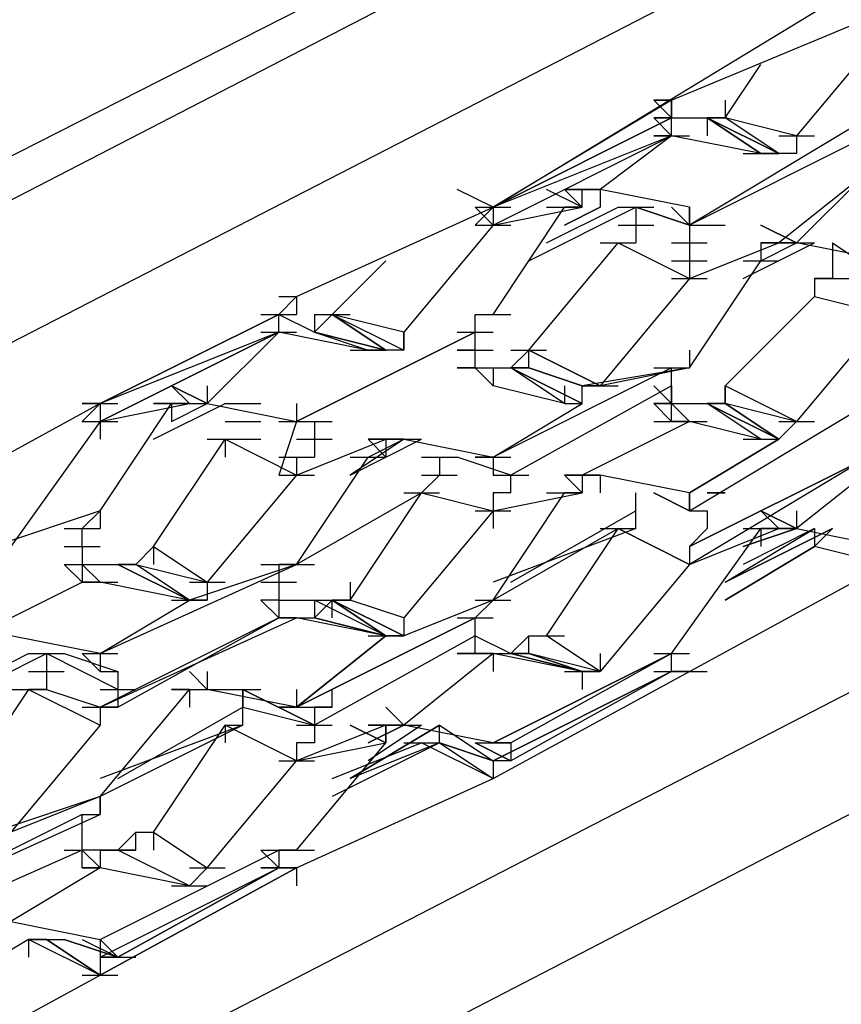
# Model space of a CAD drawing. Extents: x 0 to 1691, y -1 to 286.
# Drawn here: x 391 to 392, y 157 to 159 of the extents above; entities that cross this region are included whole.
import ezdxf

# ---------------------------------------------------------------- set-up
doc = ezdxf.new("R2010")
doc.units = 0
doc.header["$LTSCALE"] = 3

msp = doc.modelspace()

# ---------------------------------------------------------------- linework, layer by layer
for p, q in [((334.8917, 127.578), (469.1921, 197.092)), ((393.2995, 159.3208), (387.1961, 156.2191)), ((392.9993, 159.1207), (389.2222, 157.1696)), ((393.1994, 159.0207), (387.2211, 155.9439)), ((391.9988, 158.2452), (393.2745, 159.0207)), ((395.0255, 158.8706), (375.8397, 148.965)), ((392.2489, 158.3953), (392.5491, 158.5204)), ((392.5491, 158.4954), (392.424, 158.3453)), ((392.3239, 158.3703), (392.374, 158.4453)), ((392.2489, 158.3953), (391.9988, 158.2452)), ((392.2489, 158.3703), (392.2239, 158.3953)), ((392.2239, 158.3953), (392.2489, 158.3703)), ((392.2489, 158.3953), (392.2239, 158.3953)), ((392.2239, 158.3953), (392.2489, 158.3953)), ((392.2489, 158.3953), (392.2239, 158.3953)), ((392.2239, 158.3953), (392.2489, 158.3953)), ((392.2489, 158.3703), (392.2489, 158.3953)), ((392.2489, 158.3953), (392.2489, 158.3703)), ((392.3239, 158.3953), (392.3239, 158.3703)), ((391.9988, 158.2452), (392.2489, 158.3703)), ((392.2489, 158.3703), (391.9988, 158.2452)), ((391.9988, 158.2452), (392.2489, 158.3703)), ((392.2489, 158.3453), (392.2239, 158.3703)), ((392.2239, 158.3703), (392.2489, 158.3453)), ((392.2489, 158.3703), (392.2239, 158.3703)), ((392.2239, 158.3703), (392.2489, 158.3703)), ((392.2489, 158.3703), (392.2239, 158.3703)), ((392.2239, 158.3703), (392.2739, 158.3703)), ((392.2239, 158.3703), (392.2739, 158.3703)), ((392.2489, 158.3703), (392.2989, 158.3703)), ((392.2489, 158.3453), (392.2489, 158.3703)), ((392.5241, 158.3703), (392.2739, 158.2202)), ((392.2989, 158.3703), (392.3239, 158.3703)), ((392.3239, 158.3703), (392.2989, 158.3703)), ((392.3239, 158.3703), (392.2989, 158.3703)), ((392.2989, 158.3703), (392.399, 158.3203)), ((392.399, 158.3203), (392.2989, 158.3703)), ((392.2989, 158.3703), (392.399, 158.3203)), ((392.2989, 158.3703), (392.374, 158.3203)), ((392.374, 158.3203), (392.2989, 158.3703)), ((392.374, 158.3203), (392.2989, 158.3703)), ((392.2989, 158.3703), (392.2989, 158.3453)), ((392.424, 158.3453), (392.3239, 158.3703)), ((392.424, 158.3453), (392.3239, 158.3703)), ((392.399, 158.3203), (392.3239, 158.3703)), ((391.9988, 158.2202), (392.2489, 158.3453)), ((392.2489, 158.3453), (391.9988, 158.2452)), ((392.2489, 158.3453), (392.1488, 158.2702)), ((392.2239, 158.3453), (392.2489, 158.3453)), ((392.2239, 158.3453), (392.2489, 158.3453)), ((392.2489, 158.3453), (392.2239, 158.3453)), ((392.2489, 158.3453), (392.2239, 158.3453)), ((392.2239, 158.3453), (392.2489, 158.3453)), ((392.2239, 158.3453), (392.2739, 158.3453)), ((392.2239, 158.3453), (392.2739, 158.3453)), ((392.374, 158.3203), (392.2489, 158.3453)), ((392.5241, 158.3453), (392.2739, 158.2202)), ((392.399, 158.3453), (392.449, 158.3453)), ((392.424, 158.3453), (392.424, 158.3203)), ((392.349, 158.3203), (392.399, 158.3203)), ((392.399, 158.3203), (392.374, 158.3203)), ((392.424, 158.3203), (392.399, 158.3203)), ((392.5241, 158.2953), (392.399, 158.1952)), ((392.5241, 158.2953), (392.424, 158.1952)), ((392.424, 158.1952), (392.5241, 158.2953)), ((391.9988, 158.2452), (391.9487, 158.2702)), ((392.1238, 158.2452), (392.0738, 158.2702)), ((392.0988, 158.2702), (392.1488, 158.2702)), ((392.1488, 158.2702), (392.0988, 158.2702)), ((392.1238, 158.2452), (392.0988, 158.2702)), ((392.0988, 158.2702), (392.1238, 158.2452)), ((392.1238, 158.2452), (392.0988, 158.2702)), ((392.1488, 158.2702), (392.1238, 158.2702)), ((392.1238, 158.2452), (392.1238, 158.2702)), ((392.2739, 158.2452), (392.1488, 158.2702)), ((392.1488, 158.2702), (392.1488, 158.2452)), ((391.7236, 158.1202), (391.9988, 158.2452)), ((391.9738, 158.2452), (391.9988, 158.2202)), ((391.9988, 158.2452), (391.9738, 158.2202)), ((391.9738, 158.2452), (392.0238, 158.2452)), ((391.9738, 158.2452), (392.0238, 158.2452)), ((391.9738, 158.2452), (392.0238, 158.2452)), ((391.9738, 158.2452), (392.0238, 158.2452)), ((391.9738, 158.2452), (392.0238, 158.2452)), ((391.9738, 158.2452), (392.0238, 158.2452)), ((391.9988, 158.2452), (391.9988, 158.2202)), ((391.9988, 158.2202), (392.1238, 158.2452)), ((391.9988, 158.0951), (392.0988, 158.2452)), ((392.0488, 158.1702), (392.1989, 158.2452)), ((392.0738, 158.1952), (392.1739, 158.2452)), ((392.0738, 158.2452), (392.1238, 158.2452)), ((392.0738, 158.2452), (392.1238, 158.2452)), ((392.0988, 158.2202), (392.1488, 158.2452)), ((392.1488, 158.2452), (392.0988, 158.2202)), ((392.1238, 158.2452), (392.0988, 158.2452)), ((392.1739, 158.2452), (392.2239, 158.2452)), ((392.1739, 158.2452), (392.2239, 158.2452)), ((392.1989, 158.2452), (392.1989, 158.2202)), ((392.2739, 158.2202), (392.1989, 158.2452)), ((392.1989, 158.2452), (392.2739, 158.2202)), ((392.2489, 158.2452), (392.2739, 158.2202)), ((392.2489, 158.2452), (392.2739, 158.2202)), ((392.2739, 158.2202), (392.2489, 158.2452)), ((392.2739, 158.2202), (392.2739, 158.2452)), ((392.2739, 158.2452), (392.2739, 158.2202)), ((391.9988, 158.2202), (391.8737, 158.0701)), ((391.9738, 158.2202), (392.0238, 158.2202)), ((391.9738, 158.2202), (392.0238, 158.2202)), ((392.1739, 158.2202), (392.2239, 158.2202)), ((392.1989, 158.2202), (392.1989, 158.1952)), ((392.2739, 158.2202), (392.3239, 158.2202)), ((392.2739, 158.2202), (392.2739, 158.1952)), ((392.424, 158.1952), (392.374, 158.2202)), ((392.374, 158.2202), (392.424, 158.1952)), ((392.424, 158.1952), (392.374, 158.2202)), ((392.374, 158.2202), (392.424, 158.1952)), ((392.0488, 158.0451), (392.1739, 158.1952)), ((392.1488, 158.1952), (392.1989, 158.1952)), ((392.1488, 158.1952), (392.1989, 158.1952)), ((392.1488, 158.1952), (392.1989, 158.1952)), ((392.1739, 158.1952), (392.1989, 158.1952)), ((392.1739, 158.1952), (392.2739, 158.1452)), ((392.2489, 158.1952), (392.2989, 158.1952)), ((392.2739, 158.1952), (392.2739, 158.1702)), ((392.2739, 158.1452), (392.399, 158.1952)), ((392.349, 158.1452), (392.449, 158.1952)), ((392.374, 158.1702), (392.424, 158.1952)), ((392.374, 158.1952), (392.399, 158.1952)), ((392.399, 158.1952), (392.374, 158.1952)), ((392.374, 158.1952), (392.399, 158.1952)), ((392.399, 158.1952), (392.374, 158.1952)), ((392.399, 158.1952), (392.374, 158.1952)), ((392.374, 158.1952), (392.374, 158.1702)), ((392.374, 158.1952), (392.374, 158.1702)), ((392.424, 158.1952), (392.399, 158.1952)), ((392.399, 158.1952), (392.424, 158.1952)), ((392.399, 158.1952), (392.449, 158.1952)), ((392.5491, 158.1702), (392.424, 158.1952)), ((392.474, 158.1952), (392.474, 158.1702)), ((392.474, 158.1952), (392.5491, 158.1452)), ((391.7736, 158.0951), (391.8487, 158.1702)), ((392.2489, 158.1702), (392.2989, 158.1702)), ((392.2489, 158.1702), (392.2989, 158.1702)), ((392.2739, 158.1702), (392.2739, 158.1452)), ((392.2739, 158.0201), (392.374, 158.1702)), ((392.349, 158.1702), (392.399, 158.1702)), ((392.349, 158.1702), (392.399, 158.1702)), ((392.474, 158.1702), (392.474, 158.1452)), ((392.2739, 158.1452), (392.1488, 157.9951)), ((392.2489, 158.1452), (392.2989, 158.1452)), ((392.449, 158.1452), (392.499, 158.1452)), ((392.449, 158.1452), (392.449, 158.1202)), ((392.474, 158.1452), (392.449, 158.1452)), ((392.449, 158.1452), (392.449, 158.1202)), ((391.6986, 158.1202), (391.7236, 158.1202)), ((391.7236, 158.1202), (391.6986, 158.0951)), ((391.7236, 158.1202), (391.7236, 158.0951)), ((392.3239, 157.9951), (392.449, 158.1202)), ((392.449, 158.1202), (392.5491, 158.0951)), ((391.4485, 157.9701), (391.6986, 158.0951)), ((391.6986, 158.0951), (391.4485, 157.9701)), ((391.6986, 158.0951), (391.4485, 157.9701)), ((391.6736, 158.0951), (391.7236, 158.0951)), ((391.6736, 158.0951), (391.7236, 158.0951)), ((391.6986, 158.0951), (391.7486, 158.0701)), ((391.6986, 158.0701), (391.6986, 158.0951)), ((391.7486, 158.0951), (391.7987, 158.0951)), ((391.7736, 158.0951), (391.7486, 158.0701)), ((391.7736, 158.0951), (391.7486, 158.0701)), ((391.7486, 158.0701), (391.7736, 158.0951)), ((391.7736, 158.0951), (391.7486, 158.0701)), ((391.7486, 158.0951), (391.7987, 158.0951)), ((391.7486, 158.0951), (391.7486, 158.0701)), ((391.8737, 158.0701), (391.7736, 158.0951)), ((391.8737, 158.0701), (391.7736, 158.0951)), ((391.7736, 158.0951), (391.8737, 158.0451)), ((391.8487, 158.0451), (391.7736, 158.0951)), ((391.7736, 158.0951), (391.8487, 158.0451)), ((391.8487, 158.0451), (391.7736, 158.0951)), ((391.9738, 158.0701), (391.9738, 158.0951)), ((391.9738, 158.0951), (391.9988, 158.0951)), ((391.9738, 158.0951), (392.0238, 158.0951)), ((392.5491, 158.0951), (392.424, 157.9451)), ((391.6986, 158.0701), (391.4485, 157.9451)), ((391.4485, 157.9451), (391.6986, 158.0701)), ((391.6986, 158.0701), (391.4485, 157.9701)), ((391.6986, 158.0701), (391.5985, 157.9701)), ((391.6736, 158.0701), (391.6986, 158.0701)), ((391.6736, 158.0701), (391.7236, 158.0701)), ((391.6736, 158.0701), (391.7236, 158.0701)), ((391.6736, 158.0701), (391.7236, 158.0701)), ((391.8237, 158.0451), (391.6986, 158.0701)), ((391.9738, 158.0701), (391.7236, 157.9451)), ((391.7236, 157.9451), (391.9738, 158.0701)), ((391.7486, 158.0701), (391.8237, 158.0451)), ((391.7486, 158.0701), (391.8487, 158.0451)), ((391.8487, 158.0451), (391.7486, 158.0701)), ((391.7486, 158.0701), (391.8487, 158.0451)), ((391.8487, 158.0451), (391.7486, 158.0701)), ((391.8737, 158.0451), (391.8737, 158.0701)), ((391.8737, 158.0701), (391.8737, 158.0451)), ((391.9487, 158.0701), (391.9988, 158.0701)), ((391.9738, 158.0451), (391.9738, 158.0701)), ((391.7987, 158.0451), (391.8487, 158.0451)), ((391.8487, 158.0451), (391.8237, 158.0451)), ((391.8737, 158.0451), (391.8487, 158.0451)), ((391.9738, 158.0451), (391.9487, 158.0451)), ((391.9738, 158.0451), (391.9487, 158.0451)), ((391.9487, 158.0451), (391.9988, 158.0451)), ((391.9487, 158.0451), (391.9988, 158.0451)), ((391.9487, 158.0451), (391.9988, 158.0451)), ((391.9738, 158.0201), (391.9738, 158.0451)), ((392.0238, 158.0201), (392.0488, 158.0451)), ((392.0238, 158.0451), (392.0738, 158.0451)), ((392.0238, 158.0451), (392.0738, 158.0451)), ((392.0488, 158.0201), (392.0488, 158.0451)), ((392.1488, 157.9951), (392.0488, 158.0451)), ((392.0488, 158.0451), (392.1488, 157.9951)), ((392.1488, 157.9951), (392.0488, 158.0451)), ((392.2739, 158.0451), (392.2739, 158.0201)), ((391.9738, 158.0201), (391.9487, 158.0201)), ((391.9487, 158.0201), (391.9738, 158.0201)), ((391.9738, 158.0201), (391.9487, 158.0201)), ((391.9487, 158.0201), (391.9738, 158.0201)), ((391.9487, 158.0201), (391.9738, 158.0201)), ((391.9738, 158.0201), (391.9487, 158.0201)), ((391.9487, 158.0201), (391.9988, 158.0201)), ((391.9487, 158.0201), (391.9988, 158.0201)), ((391.9487, 158.0201), (391.9988, 158.0201)), ((391.9988, 157.9951), (391.9738, 158.0201)), ((391.9738, 158.0201), (392.0238, 158.0201)), ((391.9988, 157.9951), (391.9738, 158.0201)), ((391.9988, 158.0201), (392.0488, 158.0201)), ((392.2489, 158.0201), (391.9988, 157.895)), ((392.2489, 158.0201), (391.9988, 157.895)), ((391.9988, 158.0201), (392.0488, 158.0201)), ((391.9988, 158.0201), (391.9988, 157.9951)), ((392.0238, 158.0201), (392.0488, 158.0201)), ((392.0488, 158.0201), (392.0238, 158.0201)), ((392.0988, 157.9701), (392.0238, 158.0201)), ((392.0238, 158.0201), (392.1238, 157.9701)), ((392.1238, 157.9701), (392.0238, 158.0201)), ((392.0238, 158.0201), (392.1238, 157.9701)), ((392.1238, 157.9701), (392.0238, 158.0201)), ((392.1238, 157.9951), (392.0488, 158.0201)), ((392.0488, 158.0201), (392.1238, 157.9951)), ((392.2739, 158.0201), (392.1238, 157.9951)), ((392.2739, 158.0201), (392.1488, 157.9951)), ((392.2239, 158.0201), (392.2489, 158.0201)), ((392.2489, 157.9951), (392.2489, 158.0201)), ((392.2489, 158.0201), (392.2739, 158.0201)), ((391.5985, 157.9701), (391.5485, 157.9951)), ((391.5485, 157.9951), (391.5985, 157.9701)), ((391.5985, 157.9701), (391.5485, 157.9951)), ((391.5485, 157.9951), (391.5985, 157.9701)), ((391.5735, 157.9701), (391.5485, 157.9951)), ((391.5485, 157.9951), (391.5735, 157.9701)), ((391.5735, 157.9701), (391.5485, 157.9951)), ((391.5985, 157.9951), (391.5985, 157.9701)), ((392.0988, 157.9701), (391.9988, 157.9951)), ((392.2489, 157.9951), (392.0238, 157.87)), ((392.0988, 157.9951), (392.0988, 157.9701)), ((392.1488, 157.9951), (392.1238, 157.9951)), ((392.1238, 157.9701), (392.1238, 157.9951)), ((392.1238, 157.9951), (392.1739, 157.9951)), ((392.2239, 157.9951), (392.2489, 157.9701)), ((392.2489, 157.9701), (392.2489, 157.9951)), ((392.2489, 157.9951), (392.2489, 157.9701)), ((392.3239, 157.9701), (392.3239, 157.9951)), ((392.424, 157.9451), (392.3239, 157.9951)), ((392.3239, 157.9951), (392.3239, 157.9701)), ((391.4485, 157.9701), (391.1733, 157.82)), ((391.4485, 157.9701), (391.4234, 157.9701)), ((391.4485, 157.9701), (391.4234, 157.9451)), ((391.4234, 157.9701), (391.4735, 157.9701)), ((391.4234, 157.9701), (391.4735, 157.9701)), ((391.4234, 157.9701), (391.4735, 157.9701)), ((391.4234, 157.9701), (391.4735, 157.9701)), ((391.4234, 157.9701), (391.4735, 157.9701)), ((391.4485, 157.9701), (391.4485, 157.9451)), ((391.4485, 157.9451), (391.5735, 157.9701)), ((391.4485, 157.82), (391.5485, 157.9701)), ((391.5235, 157.9701), (391.5735, 157.9701)), ((391.5735, 157.9701), (391.5235, 157.9701)), ((391.5235, 157.9201), (391.6236, 157.9701)), ((391.5485, 157.9451), (391.5985, 157.9701)), ((391.5735, 157.9701), (391.5485, 157.9701)), ((391.5485, 157.9701), (391.5485, 157.9451)), ((391.5735, 157.9701), (391.5985, 157.9701)), ((391.5985, 157.9701), (391.7236, 157.9451)), ((391.6236, 157.9701), (391.6736, 157.9701)), ((391.7236, 157.9701), (391.7236, 157.9451)), ((391.9988, 157.895), (392.1238, 157.9701)), ((392.0988, 157.9701), (392.1238, 157.9701)), ((392.2489, 157.9451), (392.2239, 157.9701)), ((392.2239, 157.9701), (392.2489, 157.9451)), ((392.2489, 157.9451), (392.2239, 157.9701)), ((392.2489, 157.9701), (392.2239, 157.9701)), ((392.2239, 157.9701), (392.2489, 157.9701)), ((392.2739, 157.9451), (392.2489, 157.9701)), ((392.2489, 157.9701), (392.2989, 157.9701)), ((392.2489, 157.9451), (392.2489, 157.9701)), ((392.2739, 157.9701), (392.3239, 157.9701)), ((392.2739, 157.9701), (392.3239, 157.9701)), ((392.2739, 157.82), (392.5241, 157.9701)), ((392.2739, 157.9701), (392.3239, 157.9701)), ((392.2989, 157.9701), (392.3239, 157.9701)), ((392.3239, 157.9701), (392.2989, 157.9701)), ((392.374, 157.9201), (392.2989, 157.9701)), ((392.399, 157.9201), (392.2989, 157.9701)), ((392.2989, 157.9701), (392.399, 157.9201)), ((392.399, 157.9201), (392.2989, 157.9701)), ((392.424, 157.9451), (392.3239, 157.9701)), ((392.399, 157.9201), (392.3239, 157.9701)), ((392.3239, 157.9701), (392.399, 157.9201)), ((391.4485, 157.9451), (391.3234, 157.77)), ((391.4234, 157.9451), (391.4485, 157.9451)), ((391.4234, 157.9451), (391.4735, 157.9451)), ((391.4234, 157.9451), (391.4735, 157.9451)), ((391.4485, 157.9451), (391.4485, 157.9201)), ((391.6236, 157.9451), (391.6736, 157.9451)), ((391.7236, 157.9451), (391.6986, 157.87)), ((391.6986, 157.9451), (391.7486, 157.9451)), ((391.6986, 157.9451), (391.7486, 157.9451)), ((391.7236, 157.9451), (391.7736, 157.9451)), ((391.7236, 157.9451), (391.7486, 157.9451)), ((391.7486, 157.9451), (391.7486, 157.9201)), ((392.2739, 157.9451), (392.1238, 157.87)), ((392.2239, 157.9451), (392.2489, 157.9451)), ((392.2739, 157.9451), (392.2489, 157.9451)), ((392.2489, 157.9451), (392.2989, 157.9451)), ((392.374, 157.9201), (392.2739, 157.9451)), ((392.424, 157.9451), (392.399, 157.9201)), ((392.399, 157.9451), (392.449, 157.9451)), ((391.5235, 157.77), (391.6236, 157.9201)), ((391.5985, 157.9201), (391.6486, 157.9201)), ((391.6236, 157.9201), (391.6736, 157.9201)), ((391.6236, 157.9201), (391.7236, 157.87)), ((391.6236, 157.9201), (391.6236, 157.895)), ((391.7236, 157.9201), (391.7736, 157.9201)), ((391.7236, 157.87), (391.8487, 157.9201)), ((391.7486, 157.9201), (391.7486, 157.895)), ((391.8737, 157.9201), (391.7987, 157.87)), ((391.7987, 157.87), (391.8987, 157.9201)), ((391.8487, 157.9201), (391.8237, 157.9201)), ((391.8237, 157.9201), (391.8487, 157.9201)), ((391.8487, 157.895), (391.8237, 157.9201)), ((391.8237, 157.9201), (391.8487, 157.9201)), ((391.8237, 157.895), (391.8737, 157.9201)), ((391.8237, 157.9201), (391.8737, 157.9201)), ((391.8737, 157.9201), (391.8487, 157.9201)), ((391.8487, 157.9201), (391.8737, 157.9201)), ((391.8737, 157.9201), (391.8487, 157.9201)), ((391.8487, 157.9201), (391.8737, 157.9201)), ((391.8737, 157.9201), (391.8487, 157.9201)), ((391.8487, 157.9201), (391.8487, 157.895)), ((391.8487, 157.9201), (391.8987, 157.9201)), ((391.8737, 157.9201), (391.9988, 157.895)), ((392.2739, 157.845), (392.399, 157.9201)), ((392.399, 157.9201), (392.2739, 157.845)), ((392.349, 157.9201), (392.399, 157.9201)), ((392.374, 157.9201), (392.399, 157.9201)), ((391.6986, 157.895), (391.7486, 157.895)), ((391.7236, 157.895), (391.7236, 157.87)), ((391.7236, 157.895), (391.7486, 157.895)), ((391.7236, 157.745), (391.8237, 157.895)), ((391.7987, 157.895), (391.8487, 157.895)), ((391.7987, 157.895), (391.8487, 157.895)), ((391.8237, 157.895), (391.8487, 157.895)), ((391.8987, 157.895), (391.9487, 157.895)), ((391.9237, 157.895), (391.9237, 157.87)), ((392.0238, 157.87), (391.9487, 157.895)), ((391.9988, 157.895), (391.9738, 157.895)), ((391.9738, 157.895), (391.9988, 157.895)), ((391.9738, 157.895), (392.0238, 157.895)), ((391.9988, 157.895), (391.9988, 157.87)), ((392.2739, 157.77), (392.5241, 157.895)), ((392.5241, 157.895), (392.2739, 157.77)), ((392.5241, 157.895), (392.2739, 157.745)), ((392.5491, 157.895), (392.424, 157.795)), ((391.7236, 157.87), (391.5985, 157.7199)), ((391.6986, 157.87), (391.7486, 157.87)), ((391.6986, 157.87), (391.7486, 157.87)), ((391.9237, 157.87), (391.8987, 157.845)), ((391.8987, 157.87), (391.9487, 157.87)), ((391.9988, 157.87), (392.0488, 157.87)), ((391.9988, 157.87), (392.0238, 157.87)), ((392.0238, 157.845), (392.0238, 157.87)), ((392.0988, 157.87), (392.1238, 157.87)), ((392.1238, 157.87), (392.0988, 157.87)), ((392.0988, 157.87), (392.1238, 157.87)), ((392.1238, 157.845), (392.0988, 157.87)), ((392.0988, 157.87), (392.1238, 157.845)), ((392.1488, 157.87), (392.1238, 157.87)), ((392.1238, 157.87), (392.1488, 157.87)), ((392.1488, 157.87), (392.1238, 157.87)), ((392.1238, 157.87), (392.1488, 157.87)), ((392.1488, 157.87), (392.1238, 157.87)), ((392.1238, 157.87), (392.1238, 157.845)), ((392.2739, 157.845), (392.1488, 157.87)), ((392.1488, 157.87), (392.1488, 157.845)), ((391.8987, 157.845), (391.7236, 157.745)), ((391.7987, 157.6949), (391.8987, 157.845)), ((391.8737, 157.845), (391.9237, 157.845)), ((391.8987, 157.845), (391.9988, 157.82)), ((392.0238, 157.845), (391.9988, 157.845)), ((391.9988, 157.845), (391.9988, 157.82)), ((391.9988, 157.82), (392.1238, 157.845)), ((391.9988, 157.6949), (392.0988, 157.845)), ((392.0738, 157.845), (392.1238, 157.845)), ((392.0738, 157.845), (392.1238, 157.845)), ((392.1238, 157.845), (392.0988, 157.845)), ((392.1989, 157.82), (392.1989, 157.845)), ((392.2239, 157.845), (392.2739, 157.82)), ((392.2739, 157.82), (392.2239, 157.845)), ((392.2739, 157.845), (392.2739, 157.82)), ((392.2739, 157.845), (392.2739, 157.82)), ((392.2739, 157.82), (392.2739, 157.845)), ((392.2739, 157.845), (392.2739, 157.82)), ((392.3239, 157.845), (392.2989, 157.845)), ((392.2989, 157.845), (392.3239, 157.845)), ((391.4485, 157.82), (391.2984, 157.77)), ((391.4485, 157.82), (391.4234, 157.795)), ((391.4485, 157.82), (391.4485, 157.795)), ((391.9988, 157.82), (391.8737, 157.6699)), ((391.9738, 157.82), (392.0238, 157.82)), ((391.9738, 157.82), (392.0238, 157.82)), ((391.9988, 157.82), (391.9988, 157.795)), ((392.0238, 157.7199), (392.1989, 157.82)), ((392.1989, 157.795), (392.1989, 157.82)), ((392.2739, 157.82), (392.2989, 157.82)), ((392.2989, 157.82), (392.2989, 157.795)), ((392.374, 157.82), (392.424, 157.795)), ((392.374, 157.82), (392.424, 157.795)), ((392.424, 157.795), (392.374, 157.82)), ((392.374, 157.82), (392.424, 157.795)), ((392.424, 157.795), (392.374, 157.82)), ((392.399, 157.795), (392.374, 157.82)), ((392.374, 157.82), (392.399, 157.795)), ((392.399, 157.795), (392.374, 157.82)), ((392.424, 157.82), (392.424, 157.795)), ((391.3984, 157.795), (391.4485, 157.795)), ((391.4234, 157.77), (391.4234, 157.795)), ((392.1739, 157.795), (391.9988, 157.6949)), ((392.1989, 157.795), (391.9988, 157.7199)), ((392.0738, 157.6449), (392.1739, 157.795)), ((392.1488, 157.795), (392.1989, 157.795)), ((392.1739, 157.795), (392.2739, 157.745)), ((392.2739, 157.745), (392.1739, 157.795)), ((392.1739, 157.795), (392.1989, 157.795)), ((392.2489, 157.6199), (392.374, 157.795)), ((392.2989, 157.795), (392.2739, 157.77)), ((392.2739, 157.745), (392.399, 157.795)), ((392.474, 157.795), (392.3239, 157.7199)), ((392.3239, 157.7199), (392.474, 157.795)), ((392.3239, 157.7199), (392.449, 157.795)), ((392.349, 157.795), (392.399, 157.795)), ((392.449, 157.795), (392.349, 157.745)), ((392.424, 157.795), (392.349, 157.77)), ((392.349, 157.77), (392.424, 157.795)), ((392.374, 157.795), (392.424, 157.795)), ((392.374, 157.795), (392.399, 157.795)), ((392.399, 157.795), (392.374, 157.795)), ((392.374, 157.795), (392.374, 157.77)), ((392.424, 157.795), (392.399, 157.795)), ((392.424, 157.795), (392.5491, 157.77)), ((392.449, 157.77), (392.474, 157.795)), ((392.449, 157.795), (392.449, 157.77)), ((391.3984, 157.77), (391.4485, 157.77)), ((391.3984, 157.77), (391.4485, 157.77)), ((391.3984, 157.77), (391.4485, 157.77)), ((391.4234, 157.77), (391.4234, 157.745)), ((391.4985, 157.745), (391.5235, 157.77)), ((391.5235, 157.77), (391.5985, 157.7199)), ((391.5235, 157.77), (391.5235, 157.745)), ((392.2739, 157.77), (392.2739, 157.745)), ((392.2739, 157.77), (392.2739, 157.745)), ((392.3239, 157.6949), (392.449, 157.77)), ((392.449, 157.77), (392.3239, 157.6949)), ((392.5491, 157.745), (392.449, 157.77)), ((391.4234, 157.7199), (391.3984, 157.745)), ((391.3984, 157.745), (391.4234, 157.7199)), ((391.3984, 157.745), (391.4485, 157.745)), ((391.4234, 157.745), (391.4485, 157.7199)), ((391.4234, 157.745), (391.4735, 157.745)), ((391.4234, 157.745), (391.4234, 157.7199)), ((391.4485, 157.745), (391.4985, 157.745)), ((391.4485, 157.6199), (391.7236, 157.745)), ((391.4485, 157.745), (391.4985, 157.745)), ((391.4735, 157.745), (391.4985, 157.745)), ((391.4985, 157.745), (391.4735, 157.745)), ((391.4735, 157.745), (391.4985, 157.745)), ((391.5735, 157.6949), (391.4735, 157.745)), ((391.4735, 157.745), (391.5735, 157.6949)), ((391.5735, 157.6949), (391.4735, 157.745)), ((391.4735, 157.745), (391.5735, 157.6949)), ((391.5735, 157.6949), (391.4735, 157.745)), ((391.4985, 157.745), (391.5985, 157.7199)), ((391.5735, 157.6949), (391.4985, 157.745)), ((391.7236, 157.745), (391.5735, 157.6949)), ((391.6736, 157.745), (391.7236, 157.745)), ((391.7236, 157.745), (391.6986, 157.745)), ((391.6986, 157.745), (391.6986, 157.7199)), ((391.6986, 157.745), (391.7486, 157.745)), ((392.2739, 157.745), (392.1488, 157.5949)), ((392.2739, 157.5949), (392.5491, 157.745)), ((391.1733, 157.5949), (391.4234, 157.7199)), ((391.4485, 157.7199), (391.4234, 157.7199)), ((391.4234, 157.7199), (391.4485, 157.7199)), ((391.4234, 157.7199), (391.4735, 157.7199)), ((391.4234, 157.7199), (391.4735, 157.7199)), ((391.5735, 157.6949), (391.4485, 157.7199)), ((391.5735, 157.7199), (391.6236, 157.7199)), ((391.5985, 157.7199), (391.5985, 157.6949)), ((391.6736, 157.7199), (391.7236, 157.7199)), ((391.6736, 157.7199), (391.7236, 157.7199)), ((391.6986, 157.7199), (391.6986, 157.6949)), ((391.7987, 157.7199), (391.7987, 157.6949)), ((391.4485, 157.6199), (391.5735, 157.6949)), ((391.5485, 157.6949), (391.5985, 157.6949)), ((391.5485, 157.6949), (391.5985, 157.6949)), ((391.5985, 157.6949), (391.5735, 157.6949)), ((391.6986, 157.6699), (391.6736, 157.6949)), ((391.6986, 157.6949), (391.6736, 157.6949)), ((391.6986, 157.6949), (391.7486, 157.6949)), ((391.6986, 157.6949), (391.6986, 157.6699)), ((391.7736, 157.6949), (391.7486, 157.6699)), ((391.7486, 157.6949), (391.7987, 157.6949)), ((391.7486, 157.6949), (391.7486, 157.6699)), ((391.7736, 157.6949), (391.7486, 157.6699)), ((391.8487, 157.6449), (391.7486, 157.6949)), ((391.7486, 157.6949), (391.7987, 157.6949)), ((391.8487, 157.6449), (391.7486, 157.6949)), ((391.7486, 157.6949), (391.7486, 157.6699)), ((391.7736, 157.6699), (391.7736, 157.6949)), ((391.7987, 157.6949), (391.7736, 157.6949)), ((391.8737, 157.6449), (391.7736, 157.6949)), ((391.7736, 157.6949), (391.8737, 157.6449)), ((391.8487, 157.6449), (391.7736, 157.6949)), ((391.7736, 157.6949), (391.8487, 157.6449)), ((391.8487, 157.6449), (391.7736, 157.6949)), ((391.8737, 157.6699), (391.7987, 157.6949)), ((391.9988, 157.6949), (391.8737, 157.6449)), ((391.9738, 157.6699), (391.9988, 157.6949)), ((391.9738, 157.6949), (392.0238, 157.6949)), ((391.6986, 157.6699), (391.4485, 157.5448)), ((391.4485, 157.5448), (391.7236, 157.6699)), ((391.4735, 157.5448), (391.6986, 157.6699)), ((391.6986, 157.6699), (391.7236, 157.6699)), ((391.7236, 157.6699), (391.6986, 157.6699)), ((391.6986, 157.6699), (391.7236, 157.6699)), ((391.6986, 157.6699), (391.7236, 157.6699)), ((391.6986, 157.6699), (391.7486, 157.6699)), ((391.9738, 157.6699), (391.7236, 157.5448)), ((391.7236, 157.5448), (391.9738, 157.6699)), ((391.8487, 157.6449), (391.7236, 157.6699)), ((391.7486, 157.6699), (391.8487, 157.6449)), ((391.8487, 157.6449), (391.7486, 157.6699)), ((391.8737, 157.6699), (391.8737, 157.6449)), ((391.8737, 157.6699), (391.8737, 157.6449)), ((391.9487, 157.6699), (391.9988, 157.6699)), ((391.9738, 157.6449), (391.9738, 157.6699)), ((391.4485, 157.6199), (391.3234, 157.6449)), ((391.7236, 157.5448), (391.8487, 157.6449)), ((391.8487, 157.6449), (391.7236, 157.5448)), ((391.9738, 157.6449), (391.7486, 157.5198)), ((391.8237, 157.6449), (391.8737, 157.6449)), ((391.8237, 157.6449), (391.8737, 157.6449)), ((391.8737, 157.6449), (391.8487, 157.6449)), ((391.9738, 157.6449), (392.0238, 157.6199)), ((391.9738, 157.6199), (391.9738, 157.6449)), ((392.0488, 157.6449), (392.0238, 157.6199)), ((392.0238, 157.6199), (392.0488, 157.6449)), ((392.0488, 157.6199), (392.0488, 157.6449)), ((392.0488, 157.6449), (392.0738, 157.6449)), ((392.0488, 157.6449), (392.0988, 157.6449)), ((392.1488, 157.5949), (392.0738, 157.6449)), ((391.2233, 157.5448), (391.3734, 157.6199)), ((391.2483, 157.5699), (391.3484, 157.6199)), ((391.3484, 157.6199), (391.3984, 157.6199)), ((391.3734, 157.6199), (391.3734, 157.5949)), ((391.4735, 157.5699), (391.3734, 157.6199)), ((391.3984, 157.6199), (391.4735, 157.5949)), ((391.4234, 157.6199), (391.4735, 157.6199)), ((391.4234, 157.6199), (391.4485, 157.5949)), ((391.4485, 157.5949), (391.4234, 157.6199)), ((391.4234, 157.6199), (391.4735, 157.6199)), ((391.4485, 157.6199), (391.4485, 157.5949)), ((391.4485, 157.6199), (391.4485, 157.5949)), ((391.9988, 157.6199), (391.8737, 157.5198)), ((391.9738, 157.6199), (391.9487, 157.6199)), ((391.9487, 157.6199), (391.9738, 157.6199)), ((391.9738, 157.6199), (391.9988, 157.6199)), ((391.9988, 157.6199), (391.9738, 157.6199)), ((391.9738, 157.6199), (391.9988, 157.6199)), ((391.9988, 157.6199), (391.9738, 157.6199)), ((392.2489, 157.6199), (391.9988, 157.4948)), ((391.9988, 157.4948), (392.2489, 157.6199)), ((392.1238, 157.5949), (391.9988, 157.6199)), ((391.9988, 157.6199), (392.0488, 157.6199)), ((391.9988, 157.6199), (391.9988, 157.5949)), ((392.0488, 157.6199), (392.0238, 157.6199)), ((392.1238, 157.5949), (392.0238, 157.6199)), ((392.0238, 157.6199), (392.1238, 157.5949)), ((392.1238, 157.5949), (392.0238, 157.6199)), ((392.0238, 157.6199), (392.1238, 157.5949)), ((392.1238, 157.5949), (392.0238, 157.6199)), ((392.2489, 157.6199), (392.0238, 157.4948)), ((392.1488, 157.5949), (392.0488, 157.6199)), ((392.1238, 157.5949), (392.0488, 157.6199)), ((392.0488, 157.6199), (392.1238, 157.5949)), ((392.1238, 157.5949), (392.0488, 157.6199)), ((392.1488, 157.6199), (392.1488, 157.5949)), ((392.2239, 157.6199), (392.2739, 157.6199)), ((392.2239, 157.6199), (392.2739, 157.6199)), ((392.2489, 157.5949), (392.2489, 157.6199)), ((391.3484, 157.5949), (391.3984, 157.5949)), ((391.3484, 157.5949), (391.3984, 157.5949)), ((391.3734, 157.5949), (391.3734, 157.5699)), ((391.4485, 157.5949), (391.4735, 157.5949)), ((391.4735, 157.5949), (391.4735, 157.5699)), ((391.4735, 157.5949), (391.4735, 157.5699)), ((391.5985, 157.5699), (391.5735, 157.5949)), ((391.5985, 157.5949), (391.5985, 157.5699)), ((392.2489, 157.5949), (391.9988, 157.4698)), ((391.9988, 157.4698), (392.2489, 157.5949)), ((391.9988, 157.4448), (392.2739, 157.5949)), ((392.2489, 157.5949), (392.0238, 157.4698)), ((392.0988, 157.5949), (392.1488, 157.5949)), ((392.1488, 157.5949), (392.1238, 157.5949)), ((392.1238, 157.5949), (392.1238, 157.5699)), ((392.2239, 157.5949), (392.2739, 157.5949)), ((392.2489, 157.5949), (392.2739, 157.5949)), ((392.2739, 157.5949), (392.2489, 157.5949)), ((392.2489, 157.5949), (392.2989, 157.5949)), ((391.3484, 157.5699), (391.2483, 157.4198)), ((391.3234, 157.5699), (391.3734, 157.5699)), ((391.3734, 157.5699), (391.3484, 157.5699)), ((391.3484, 157.5699), (391.4485, 157.5198)), ((391.3734, 157.5699), (391.4485, 157.5448)), ((391.4485, 157.5699), (391.4985, 157.5699)), ((391.4485, 157.4198), (391.5735, 157.5699)), ((391.4735, 157.5699), (391.4735, 157.5448)), ((391.5735, 157.5699), (391.5485, 157.5699)), ((391.5485, 157.5699), (391.5985, 157.5699)), ((391.5735, 157.5699), (391.6236, 157.5699)), ((391.5735, 157.5699), (391.5985, 157.5699)), ((391.5735, 157.5699), (391.5735, 157.5448)), ((391.7236, 157.5448), (391.5985, 157.5699)), ((391.6236, 157.5699), (391.6736, 157.5699)), ((391.7486, 157.5198), (391.6486, 157.5699)), ((391.6486, 157.5699), (391.7486, 157.5198)), ((391.6486, 157.5448), (391.6486, 157.5699)), ((391.6486, 157.5699), (391.6486, 157.5448)), ((391.7236, 157.5699), (391.7236, 157.5448)), ((391.7736, 157.5448), (391.7736, 157.5699)), ((391.4234, 157.5448), (391.4735, 157.5448)), ((391.4735, 157.5448), (391.4485, 157.5448)), ((391.4485, 157.5448), (391.4485, 157.5198)), ((391.4485, 157.5448), (391.4485, 157.5198)), ((391.4735, 157.4448), (391.6486, 157.5448)), ((391.6486, 157.5448), (391.7486, 157.5198)), ((391.6486, 157.5198), (391.6486, 157.5448)), ((391.7236, 157.5448), (391.6986, 157.5448)), ((391.6986, 157.5448), (391.7236, 157.5448)), ((391.7236, 157.5448), (391.7486, 157.5448)), ((391.7236, 157.5448), (391.7736, 157.5448)), ((391.7486, 157.5448), (391.7486, 157.5198)), ((391.7736, 157.5448), (391.7486, 157.5448)), ((391.8737, 157.5198), (391.8487, 157.5448)), ((391.4485, 157.5198), (391.3234, 157.3697)), ((391.6486, 157.5198), (391.4485, 157.4198)), ((391.6486, 157.5198), (391.4485, 157.4448)), ((391.5235, 157.3697), (391.6236, 157.5198)), ((391.7236, 157.4698), (391.6236, 157.5198)), ((391.6236, 157.5198), (391.6486, 157.5198)), ((391.6236, 157.5198), (391.6236, 157.4948)), ((391.8487, 157.5198), (391.7236, 157.4698)), ((391.7236, 157.5198), (391.7736, 157.5198)), ((391.7486, 157.5198), (391.7486, 157.4948)), ((391.8487, 157.4948), (391.7987, 157.5198)), ((391.7987, 157.5198), (391.8487, 157.4948)), ((391.8487, 157.4948), (391.7987, 157.5198)), ((391.7987, 157.4448), (391.9237, 157.5198)), ((391.9237, 157.5198), (391.7987, 157.4448)), ((391.8487, 157.5198), (391.8237, 157.5198)), ((391.8237, 157.5198), (391.8487, 157.5198)), ((391.8987, 157.5198), (391.8237, 157.4698)), ((391.8737, 157.5198), (391.8237, 157.4948)), ((391.8237, 157.4948), (391.8737, 157.5198)), ((391.8487, 157.5198), (391.8737, 157.5198)), ((391.8737, 157.5198), (391.8487, 157.5198)), ((391.8487, 157.5198), (391.8737, 157.5198)), ((391.8737, 157.5198), (391.8487, 157.5198)), ((391.8487, 157.5198), (391.8737, 157.5198)), ((391.8487, 157.4948), (391.8487, 157.5198)), ((391.8487, 157.5198), (391.8987, 157.5198)), ((391.8487, 157.5198), (391.8487, 157.4948)), ((391.9988, 157.4948), (391.8737, 157.5198)), ((391.9237, 157.5198), (391.9988, 157.4698)), ((391.9237, 157.4948), (391.9237, 157.5198)), ((391.7486, 157.4948), (391.7236, 157.4948)), ((391.7236, 157.4948), (391.7236, 157.4698)), ((391.7236, 157.4698), (391.8487, 157.4948)), ((391.7236, 157.3447), (391.8487, 157.4948)), ((391.7736, 157.4448), (391.8987, 157.4948)), ((391.9237, 157.4948), (391.7736, 157.4198)), ((391.9237, 157.4948), (391.7987, 157.4448)), ((391.8737, 157.4948), (391.9237, 157.4948)), ((391.8987, 157.4948), (391.9237, 157.4948)), ((391.9988, 157.4448), (391.8987, 157.4948)), ((391.9988, 157.4698), (391.9237, 157.4948)), ((391.9237, 157.4948), (391.9988, 157.4698)), ((391.9237, 157.4948), (391.9988, 157.4448)), ((392.0238, 157.4698), (391.9738, 157.4948)), ((391.9738, 157.4948), (392.0238, 157.4698)), ((391.9738, 157.4948), (392.0238, 157.4948)), ((391.9988, 157.4948), (392.0238, 157.4948)), ((392.0238, 157.4948), (391.9988, 157.4948)), ((392.0238, 157.4948), (392.0238, 157.4698)), ((392.0238, 157.4948), (392.0238, 157.4698)), ((391.5985, 157.3197), (391.7236, 157.4698)), ((391.6986, 157.4698), (391.7486, 157.4698)), ((392.0238, 157.4698), (391.9988, 157.4698)), ((391.9988, 157.4698), (391.9988, 157.4448)), ((391.9988, 157.4698), (391.9988, 157.4448)), ((391.7236, 157.3197), (391.9988, 157.4448)), ((391.4485, 157.4198), (391.2984, 157.3697)), ((391.4485, 157.4198), (391.3234, 157.3697)), ((391.4485, 157.3948), (391.4485, 157.4198)), ((391.4485, 157.4198), (391.4485, 157.3948)), ((391.4234, 157.3948), (391.1733, 157.2697)), ((391.1733, 157.2697), (391.4485, 157.3948)), ((391.4234, 157.3697), (391.4234, 157.3948)), ((391.4234, 157.3948), (391.4485, 157.3948)), ((391.4234, 157.3447), (391.4234, 157.3697)), ((391.4735, 157.3447), (391.4985, 157.3697)), ((391.4985, 157.3447), (391.4985, 157.3697)), ((391.4985, 157.3697), (391.5235, 157.3697)), ((391.5235, 157.3697), (391.5985, 157.3197)), ((391.5235, 157.3697), (391.5235, 157.3447)), ((391.4234, 157.3447), (391.1983, 157.2447)), ((391.3984, 157.3447), (391.4234, 157.3447)), ((391.4735, 157.3447), (391.4234, 157.3447)), ((391.4485, 157.3197), (391.4234, 157.3447)), ((391.4234, 157.3447), (391.4485, 157.3197)), ((391.4485, 157.3197), (391.4234, 157.3447)), ((391.4234, 157.3447), (391.4485, 157.3197)), ((391.4234, 157.3197), (391.4234, 157.3447)), ((391.4485, 157.2197), (391.6986, 157.3447)), ((391.4485, 157.3447), (391.4985, 157.3447)), ((391.4485, 157.3447), (391.4485, 157.3197)), ((391.5735, 157.2947), (391.4735, 157.3447)), ((391.4985, 157.3447), (391.4735, 157.3447)), ((391.4985, 157.3447), (391.4735, 157.3447)), ((391.6736, 157.3447), (391.7236, 157.3447)), ((391.6736, 157.3447), (391.6986, 157.3197)), ((391.6736, 157.3447), (391.7236, 157.3447)), ((391.7236, 157.3447), (391.6986, 157.3447)), ((391.6986, 157.3447), (391.6986, 157.3197)), ((391.6986, 157.3447), (391.7486, 157.3447)), ((391.4485, 157.3197), (391.3234, 157.2447)), ((391.4234, 157.3197), (391.4485, 157.3197)), ((391.4485, 157.3197), (391.4234, 157.3197)), ((391.4485, 157.1946), (391.6986, 157.3197)), ((391.4485, 157.1696), (391.7236, 157.3197)), ((391.7236, 157.3197), (391.4485, 157.1696)), ((391.5735, 157.2947), (391.4485, 157.3197)), ((391.4735, 157.1946), (391.6986, 157.3197)), ((391.6986, 157.3197), (391.4735, 157.1946)), ((391.4735, 157.1946), (391.6986, 157.3197)), ((391.5735, 157.3197), (391.6236, 157.3197)), ((391.5735, 157.3197), (391.6236, 157.3197)), ((391.5985, 157.3197), (391.5735, 157.2947)), ((391.5735, 157.3197), (391.6236, 157.3197)), ((391.6986, 157.3197), (391.6736, 157.3197)), ((391.6736, 157.3197), (391.6986, 157.3197)), ((391.6986, 157.3197), (391.6736, 157.3197)), ((391.6986, 157.3197), (391.6736, 157.3197)), ((391.6986, 157.3197), (391.6736, 157.3197)), ((391.6736, 157.3197), (391.7236, 157.3197)), ((391.6736, 157.3197), (391.7236, 157.3197)), ((391.7236, 157.3197), (391.6986, 157.3197)), ((391.6986, 157.3197), (391.7236, 157.3197)), ((391.7236, 157.3197), (391.6986, 157.3197)), ((391.6986, 157.3197), (391.7236, 157.3197)), ((391.7236, 157.3197), (391.6986, 157.3197)), ((391.7236, 157.3197), (391.7236, 157.2947)), ((391.5485, 157.2947), (391.5985, 157.2947)), ((391.5485, 157.2947), (391.5985, 157.2947)), ((391.3234, 157.2447), (391.4485, 157.2197)), ((391.3484, 157.2197), (391.2233, 157.1446)), ((391.3484, 157.2197), (391.3984, 157.2197)), ((391.3734, 157.2197), (391.3484, 157.2197)), ((391.4485, 157.1696), (391.3484, 157.2197)), ((391.3484, 157.2197), (391.3484, 157.1946)), ((391.3734, 157.2197), (391.4485, 157.1696)), ((391.4485, 157.1696), (391.3734, 157.2197)), ((391.3734, 157.2197), (391.4485, 157.1696)), ((391.4485, 157.1696), (391.3734, 157.2197)), ((391.3984, 157.2197), (391.4735, 157.1946)), ((391.4735, 157.1946), (391.3984, 157.2197)), ((391.4234, 157.2197), (391.4735, 157.1946)), ((391.4485, 157.2197), (391.4735, 157.1946)), ((391.4735, 157.1946), (391.4485, 157.2197)), ((391.4485, 157.2197), (391.4735, 157.1946)), ((391.4735, 157.1946), (391.4485, 157.2197)), ((391.4485, 157.2197), (391.4485, 157.1946)), ((391.4735, 157.1946), (391.4485, 157.1946)), ((391.4485, 157.1946), (391.4485, 157.1696)), ((391.4485, 157.1946), (391.4985, 157.1946)), ((391.1733, 157.0195), (391.4485, 157.1696)), ((391.4234, 157.1696), (391.4735, 157.1696))]:
    msp.add_line(p, q)

doc.saveas('drawing.dxf')
